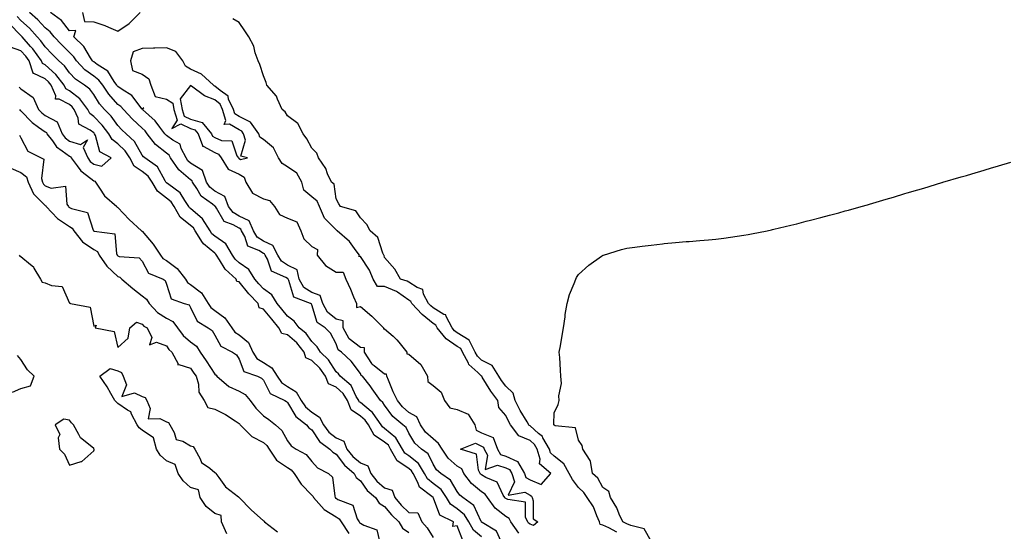
# Model space of a CAD drawing. Units: inches. Extents: x 907763 to 910403, y 7308458 to 7311098.
# Drawn here: x 909088 to 909494, y 7310438 to 7310649 of the extents above; entities that cross this region are included whole.
import ezdxf

# ---------------------------------------------------------------- set-up
doc = ezdxf.new("R2010")
doc.units = ezdxf.units.IN
doc.header["$MEASUREMENT"] = 0
doc.layers.add('Contour_90777308', color=7, linetype='Continuous', true_color=0xefdfe5)

msp = doc.modelspace()

# ---------------------------------------------------------------- linework, layer by layer
at = {"layer": 'Contour_90777308'}
for points in [[(909278.05, 7310435.73, 3280), (909274.68, 7310438.55, 3280), (909272.81, 7310441.92, 3280), (909271, 7310444.87, 3280), (909268.05, 7310447.27, 3280), (909265.29, 7310449.16, 3280), (909263.65, 7310451.92, 3280), (909261.35, 7310455.22, 3280), (909258.05, 7310457.74, 3280), (909255.77, 7310459.64, 3280), (909254.57, 7310461.92, 3280), (909252.08, 7310465.95, 3280), (909248.05, 7310469.15, 3280), (909246.41, 7310470.28, 3280), (909245.48, 7310471.92, 3280), (909242.65, 7310476.52, 3280), (909238.05, 7310480.47, 3280), (909237.18, 7310481.05, 3280), (909236.7, 7310481.92, 3280), (909233.33, 7310486.64, 3280), (909233.11, 7310486.98, 3280), (909232.57, 7310487.4, 3280), (909228.05, 7310491.11, 3280), (909227.57, 7310491.44, 3280), (909227.39, 7310491.92, 3280), (909226.38, 7310493.59, 3280), (909224.24, 7310498.11, 3280), (909219.78, 7310501.92, 3280), (909219.02, 7310502.89, 3280), (909218.05, 7310503.81, 3280), (909214.87, 7310508.74, 3280), (909211.57, 7310511.92, 3280), (909210.24, 7310514.11, 3280), (909208.05, 7310516.31, 3280), (909205.7, 7310519.57, 3280), (909202.78, 7310521.92, 3280), (909200.82, 7310524.69, 3280), (909198.05, 7310526.7, 3280), (909195.72, 7310529.59, 3280), (909193.76, 7310531.92, 3280), (909191.58, 7310535.45, 3280), (909188.05, 7310538.02, 3280), (909186.16, 7310540.03, 3280), (909184.57, 7310541.92, 3280), (909182.07, 7310545.94, 3280), (909178.05, 7310548.75, 3280), (909176.41, 7310550.28, 3280), (909175.32, 7310551.92, 3280), (909172.61, 7310556.48, 3280), (909168.05, 7310559.63, 3280), (909166.81, 7310560.68, 3280), (909166.06, 7310561.92, 3280), (909162.95, 7310566.82, 3280), (909158.05, 7310571.05, 3280), (909157.57, 7310571.44, 3280), (909157.3, 7310571.92, 3280), (909155.61, 7310574.36, 3280), (909153.71, 7310577.58, 3280), (909149, 7310580.97, 3280), (909148.05, 7310581.72, 3280), (909147.94, 7310581.81, 3280), (909147.87, 7310581.92, 3280), (909147.52, 7310582.45, 3280), (909144.35, 7310588.22, 3280), (909139.21, 7310591.92, 3280), (909138.55, 7310592.42, 3280), (909138.05, 7310593.12, 3280), (909134.87, 7310598.74, 3280), (909131.47, 7310601.92, 3280), (909129.69, 7310603.56, 3280), (909128.05, 7310605.34, 3280), (909125.28, 7310609.15, 3280), (909122.53, 7310611.92, 3280), (909120.41, 7310614.28, 3280), (909118.05, 7310618.03, 3280), (909116.46, 7310620.33, 3280), (909114.22, 7310621.92, 3280), (909110.53, 7310624.4, 3280), (909108.05, 7310627.03, 3280), (909105.98, 7310629.85, 3280), (909103.64, 7310631.92, 3280), (909100.88, 7310634.75, 3280), (909098.05, 7310637.68, 3280), (909096.31, 7310640.18, 3280), (909094.76, 7310641.92, 3280), (909091.56, 7310645.43, 3280), (909088.05, 7310648.58, 3280), (909086.42, 7310650.29, 3280)], [(909286.17, 7310433.8, 3279), (909284.16, 7310438.03, 3279), (909278.33, 7310441.64, 3279), (909278.05, 7310441.85, 3279), (909278.01, 7310441.88, 3279), (909277.99, 7310441.92, 3279), (909277.89, 7310442.08, 3279), (909274.81, 7310448.68, 3279), (909270.38, 7310451.92, 3279), (909269.08, 7310452.95, 3279), (909268.05, 7310454.5, 3279), (909265.3, 7310459.17, 3279), (909261.23, 7310461.92, 3279), (909259.48, 7310463.35, 3279), (909258.05, 7310465.77, 3279), (909256.09, 7310469.96, 3279), (909253.29, 7310471.92, 3279), (909250.49, 7310474.36, 3279), (909248.05, 7310478.46, 3279), (909246.93, 7310480.8, 3279), (909245.52, 7310481.92, 3279), (909241.44, 7310485.31, 3279), (909238.05, 7310489.98, 3279), (909237.3, 7310491.17, 3279), (909236.33, 7310491.92, 3279), (909232.93, 7310496.8, 3279), (909232.04, 7310497.93, 3279), (909228.94, 7310501.92, 3279), (909228.43, 7310502.3, 3279), (909228.05, 7310503.08, 3279), (909224.28, 7310508.15, 3279), (909220.25, 7310511.92, 3279), (909218.92, 7310512.79, 3279), (909218.05, 7310515.3, 3279), (909215.8, 7310519.67, 3279), (909213.58, 7310521.92, 3279), (909210.3, 7310524.17, 3279), (909208.05, 7310531.42, 3279), (909207.86, 7310531.73, 3279), (909207.56, 7310531.92, 3279), (909200.61, 7310534.48, 3279), (909198.58, 7310541.39, 3279), (909198.27, 7310541.92, 3279), (909198.24, 7310542.11, 3279), (909198.05, 7310542.19, 3279), (909197.25, 7310542.72, 3279), (909191.39, 7310545.26, 3279), (909189.76, 7310550.21, 3279), (909188.77, 7310551.92, 3279), (909188.52, 7310552.39, 3279), (909188.05, 7310552.61, 3279), (909186.17, 7310553.8, 3279), (909181.66, 7310555.53, 3279), (909180.47, 7310559.5, 3279), (909179.09, 7310561.92, 3279), (909178.77, 7310562.64, 3279), (909178.05, 7310562.98, 3279), (909175.58, 7310564.39, 3279), (909171.83, 7310565.7, 3279), (909168.73, 7310571.24, 3279), (909168.24, 7310571.92, 3279), (909168.19, 7310572.06, 3279), (909168.05, 7310572.13, 3279), (909167.04, 7310572.93, 3279), (909162.38, 7310576.25, 3279), (909160.6, 7310579.37, 3279), (909158.87, 7310581.92, 3279), (909158.66, 7310582.53, 3279), (909158.05, 7310582.91, 3279), (909153.12, 7310586.99, 3279), (909149.73, 7310591.92, 3279), (909149.16, 7310593.03, 3279), (909148.05, 7310593.86, 3279), (909143.62, 7310597.49, 3279), (909140.15, 7310601.92, 3279), (909139.24, 7310603.11, 3279), (909138.05, 7310604.19, 3279), (909134.03, 7310607.9, 3279), (909130.32, 7310611.92, 3279), (909129.3, 7310613.17, 3279), (909128.05, 7310614.04, 3279), (909124.3, 7310618.17, 3279), (909121.76, 7310621.92, 3279), (909120.2, 7310624.07, 3279), (909118.05, 7310625.66, 3279), (909114.42, 7310628.29, 3279), (909110.96, 7310631.92, 3279), (909109.8, 7310633.67, 3279), (909108.05, 7310635.4, 3279), (909104.83, 7310638.7, 3279), (909101.72, 7310641.92, 3279), (909100.09, 7310643.96, 3279), (909098.05, 7310645.55, 3279), (909095.03, 7310648.9, 3279), (909091.62, 7310651.92, 3279)], [(909293.44, 7310437.31, 3278), (909290.16, 7310441.92, 3278), (909289.49, 7310443.36, 3278), (909288.05, 7310444.17, 3278), (909283.66, 7310447.53, 3278), (909280.47, 7310451.92, 3278), (909279.5, 7310453.37, 3278), (909278.05, 7310454.26, 3278), (909273.87, 7310457.74, 3278), (909270.81, 7310461.92, 3278), (909269.9, 7310463.77, 3278), (909268.05, 7310464.93, 3278), (909264.3, 7310468.17, 3278), (909261.74, 7310471.92, 3278), (909260.33, 7310474.2, 3278), (909258.05, 7310476.12, 3278), (909255, 7310478.87, 3278), (909252.93, 7310481.92, 3278), (909251.34, 7310485.21, 3278), (909248.05, 7310487, 3278), (909245.41, 7310489.28, 3278), (909243.36, 7310491.92, 3278), (909241.59, 7310495.46, 3278), (909239.63, 7310500.34, 3278), (909238.93, 7310501.92, 3278), (909238.9, 7310502.77, 3278), (909238.05, 7310502.76, 3278), (909233.73, 7310506.24, 3278), (909232.94, 7310506.81, 3278), (909232.74, 7310507.23, 3278), (909229.83, 7310511.92, 3278), (909229.76, 7310513.63, 3278), (909228.05, 7310513.82, 3278), (909223.5, 7310517.37, 3278), (909220.98, 7310521.92, 3278), (909220.96, 7310524.84, 3278), (909218.05, 7310525.5, 3278), (909214.5, 7310528.37, 3278), (909212.61, 7310531.92, 3278), (909211.43, 7310535.3, 3278), (909208.05, 7310536.5, 3278), (909204.71, 7310538.59, 3278), (909202.81, 7310541.92, 3278), (909201.93, 7310545.8, 3278), (909198.05, 7310547.73, 3278), (909195.52, 7310549.39, 3278), (909194.05, 7310551.92, 3278), (909191.99, 7310555.86, 3278), (909188.05, 7310557.68, 3278), (909185.45, 7310559.32, 3278), (909183.96, 7310561.92, 3278), (909182.19, 7310566.06, 3278), (909178.05, 7310567.98, 3278), (909175.55, 7310569.42, 3278), (909173.73, 7310571.92, 3278), (909172.19, 7310576.06, 3278), (909168.05, 7310578.27, 3278), (909166.01, 7310579.88, 3278), (909164.63, 7310581.92, 3278), (909162.94, 7310586.81, 3278), (909158.05, 7310589.85, 3278), (909156.92, 7310590.79, 3278), (909156.15, 7310591.92, 3278), (909154.13, 7310595.84, 3278), (909153.7, 7310597.57, 3278), (909150.69, 7310599.28, 3278), (909148.05, 7310601.25, 3278), (909147.68, 7310601.55, 3278), (909147.39, 7310601.92, 3278), (909145.28, 7310604.69, 3278), (909143.42, 7310607.29, 3278), (909138.19, 7310611.92, 3278), (909138.7, 7310612.57, 3278), (909138.05, 7310612.1, 3278), (909133.83, 7310617.7, 3278), (909129.86, 7310620.11, 3278), (909128.05, 7310621.38, 3278), (909127.79, 7310621.66, 3278), (909127.62, 7310621.92, 3278), (909126.45, 7310623.52, 3278), (909123.82, 7310627.69, 3278), (909119.48, 7310630.49, 3278), (909118.05, 7310631.55, 3278), (909117.84, 7310631.71, 3278), (909117.63, 7310631.92, 3278), (909116.8, 7310633.17, 3278), (909114.01, 7310637.88, 3278), (909109.92, 7310641.92, 3278), (909110.63, 7310644.5, 3278), (909108.05, 7310644.31, 3278), (909104.79, 7310648.66, 3278), (909100.3, 7310651.92, 3278)], [(909113.4, 7310651.92, 3278), (909114.32, 7310648.19, 3278), (909118.05, 7310648.03, 3278), (909122.65, 7310646.52, 3278), (909124.18, 7310645.79, 3278), (909128.05, 7310644.19, 3278), (909132.64, 7310647.33, 3278), (909137.24, 7310651.92, 3278)], [(909270.33, 7310434.2, 3281), (909268.05, 7310440.32, 3281), (909266.17, 7310440.05, 3281), (909266.53, 7310441.92, 3281), (909260.86, 7310444.73, 3281), (909258.23, 7310451.74, 3281), (909258.12, 7310451.92, 3281), (909258.09, 7310451.96, 3281), (909258.05, 7310451.99, 3281), (909257.59, 7310452.38, 3281), (909252.4, 7310456.27, 3281), (909251.78, 7310458.19, 3281), (909249.81, 7310461.92, 3281), (909249.14, 7310463.01, 3281), (909248.05, 7310463.87, 3281), (909243.27, 7310467.14, 3281), (909240.56, 7310471.92, 3281), (909239.61, 7310473.48, 3281), (909238.05, 7310474.82, 3281), (909233.77, 7310477.64, 3281), (909231.42, 7310481.92, 3281), (909230.01, 7310483.88, 3281), (909228.05, 7310485.5, 3281), (909224.21, 7310488.08, 3281), (909222.75, 7310491.92, 3281), (909220.98, 7310494.85, 3281), (909218.05, 7310497.48, 3281), (909214.96, 7310498.83, 3281), (909213.73, 7310501.92, 3281), (909211.38, 7310505.26, 3281), (909208.05, 7310508.49, 3281), (909205.63, 7310509.5, 3281), (909204.85, 7310511.92, 3281), (909201.88, 7310515.75, 3281), (909198.05, 7310518.98, 3281), (909195.71, 7310519.58, 3281), (909194.42, 7310521.92, 3281), (909191.57, 7310525.44, 3281), (909188.05, 7310529.61, 3281), (909186.3, 7310530.17, 3281), (909185.92, 7310531.92, 3281), (909182.11, 7310535.98, 3281), (909178.05, 7310540.88, 3281), (909177.15, 7310541.02, 3281), (909176.85, 7310541.92, 3281), (909172.26, 7310546.13, 3281), (909170.02, 7310549.95, 3281), (909168.71, 7310551.92, 3281), (909168.46, 7310552.34, 3281), (909168.05, 7310552.62, 3281), (909163.41, 7310556.56, 3281), (909163.01, 7310556.88, 3281), (909162.93, 7310557.04, 3281), (909159.96, 7310561.92, 3281), (909159.22, 7310563.09, 3281), (909158.05, 7310564.09, 3281), (909153.72, 7310567.59, 3281), (909151.28, 7310571.92, 3281), (909149.96, 7310573.83, 3281), (909148.05, 7310575.34, 3281), (909144.31, 7310578.18, 3281), (909142.14, 7310581.92, 3281), (909140.51, 7310584.38, 3281), (909138.05, 7310586.33, 3281), (909134.74, 7310588.61, 3281), (909132.93, 7310591.92, 3281), (909131, 7310594.87, 3281), (909128.05, 7310597.69, 3281), (909125.61, 7310599.48, 3281), (909124.31, 7310601.92, 3281), (909121.61, 7310605.48, 3281), (909118.05, 7310609.06, 3281), (909116.41, 7310610.28, 3281), (909115.67, 7310611.92, 3281), (909112.38, 7310616.25, 3281), (909108.05, 7310619.6, 3281), (909106.53, 7310620.4, 3281), (909105.84, 7310621.92, 3281), (909102.43, 7310626.3, 3281), (909098.05, 7310630.26, 3281), (909096.94, 7310630.81, 3281), (909096.59, 7310631.92, 3281), (909093, 7310636.87, 3281), (909092.04, 7310637.93, 3281), (909088.5, 7310641.92, 3281), (909088.28, 7310642.15, 3281), (909088.05, 7310642.36, 3281), (909083.38, 7310647.25, 3281)], [(909333.85, 7310437.72, 3277), (909330.55, 7310439.42, 3277), (909328.05, 7310440.51, 3277), (909327.03, 7310440.9, 3277), (909326.77, 7310441.92, 3277), (909325.62, 7310444.35, 3277), (909324.2, 7310448.07, 3277), (909321.58, 7310451.92, 3277), (909320.2, 7310454.07, 3277), (909318.05, 7310456.09, 3277), (909315.56, 7310459.43, 3277), (909314.14, 7310461.92, 3277), (909311.97, 7310465.84, 3277), (909308.05, 7310468.98, 3277), (909306.53, 7310470.4, 3277), (909306.08, 7310471.92, 3277), (909303.39, 7310476.58, 3277), (909303.19, 7310477.06, 3277), (909301.58, 7310478.39, 3277), (909298.05, 7310481.51, 3277), (909297.76, 7310481.63, 3277), (909297.54, 7310481.92, 3277), (909296.84, 7310483.13, 3277), (909293.98, 7310487.85, 3277), (909291.93, 7310491.92, 3277), (909291.05, 7310494.92, 3277), (909288.05, 7310497.82, 3277), (909286.3, 7310500.17, 3277), (909285.18, 7310501.92, 3277), (909282.45, 7310506.32, 3277), (909278.05, 7310508.58, 3277), (909276.33, 7310510.2, 3277), (909275.39, 7310511.92, 3277), (909273, 7310516.87, 3277), (909268.05, 7310519.9, 3277), (909266.84, 7310520.71, 3277), (909265.87, 7310521.92, 3277), (909263.46, 7310526.51, 3277), (909263.34, 7310527.21, 3277), (909262.52, 7310527.45, 3277), (909258.05, 7310530.16, 3277), (909257.09, 7310530.96, 3277), (909256.18, 7310531.92, 3277), (909254.15, 7310535.82, 3277), (909253.79, 7310537.66, 3277), (909251.49, 7310538.48, 3277), (909248.05, 7310540.67, 3277), (909247.32, 7310541.19, 3277), (909244.57, 7310541.92, 3277), (909242.25, 7310546.12, 3277), (909238.05, 7310550.91, 3277), (909237.83, 7310551.7, 3277), (909237.69, 7310551.92, 3277), (909237.33, 7310552.64, 3277), (909235.29, 7310559.16, 3277), (909232.15, 7310561.92, 3277), (909230.67, 7310564.54, 3277), (909228.05, 7310567.21, 3277), (909226.21, 7310570.08, 3277), (909219.88, 7310571.92, 3277), (909219.19, 7310573.06, 3277), (909218.05, 7310575.12, 3277), (909217.3, 7310581.17, 3277), (909216.15, 7310581.92, 3277), (909214.56, 7310585.41, 3277), (909213.78, 7310587.65, 3277), (909210.84, 7310591.92, 3277), (909210.07, 7310593.94, 3277), (909208.05, 7310596.02, 3277), (909205.99, 7310599.86, 3277), (909204.48, 7310601.92, 3277), (909202.21, 7310606.08, 3277), (909198.05, 7310609.27, 3277), (909197.02, 7310610.89, 3277), (909195.77, 7310611.92, 3277), (909193.86, 7310616.11, 3277), (909193.5, 7310617.37, 3277), (909189.47, 7310621.92, 3277), (909189.21, 7310623.08, 3277), (909188.05, 7310625.83, 3277), (909186.58, 7310630.45, 3277), (909185.84, 7310631.92, 3277), (909184.7, 7310635.27, 3277), (909184.16, 7310638.03, 3277), (909182.06, 7310641.92, 3277), (909180.44, 7310644.31, 3277), (909178.05, 7310647.77, 3277), (909175.44, 7310649.31, 3277)], [(909087.3, 7310621.17, 3282), (909088.05, 7310620.45, 3282), (909093.02, 7310616.89, 3282), (909095.31, 7310611.92, 3282), (909096.65, 7310610.52, 3282), (909098.05, 7310609.5, 3282), (909102.96, 7310606.83, 3282), (909105.04, 7310601.92, 3282), (909106.35, 7310600.22, 3282), (909108.05, 7310598.92, 3282), (909112.55, 7310597.42, 3282), (909115.48, 7310599.35, 3282), (909113.69, 7310596.28, 3282), (909115.58, 7310591.92, 3282), (909116.65, 7310590.52, 3282), (909118.05, 7310589.41, 3282), (909121.46, 7310588.51, 3282), (909125.3, 7310591.92, 3282), (909120.65, 7310594.52, 3282), (909118.77, 7310601.2, 3282), (909118.38, 7310601.92, 3282), (909118.24, 7310602.11, 3282), (909118.05, 7310602.3, 3282), (909116.56, 7310603.41, 3282), (909111.96, 7310605.83, 3282), (909111.69, 7310608.28, 3282), (909110.05, 7310611.92, 3282), (909109.19, 7310613.06, 3282), (909108.05, 7310613.94, 3282), (909103.81, 7310616.16, 3282), (909102.29, 7310616.16, 3282), (909102.42, 7310617.55, 3282), (909100.45, 7310621.92, 3282), (909099.4, 7310623.27, 3282), (909098.05, 7310624.49, 3282), (909093.08, 7310626.89, 3282), (909092.97, 7310626.84, 3282), (909093.03, 7310626.94, 3282), (909091.47, 7310631.92, 3282), (909090.03, 7310633.9, 3282), (909088.05, 7310636.1, 3282), (909083.73, 7310637.6, 3282)], [(909087.42, 7310611.92, 3281), (909087.66, 7310611.53, 3281), (909088.05, 7310611.32, 3281), (909092.62, 7310606.49, 3281), (909095.3, 7310604.67, 3281), (909098.05, 7310602.67, 3281), (909098.53, 7310602.4, 3281), (909098.74, 7310601.92, 3281), (909101, 7310598.97, 3281), (909102.68, 7310596.55, 3281), (909105.04, 7310594.93, 3281), (909108.05, 7310592.64, 3281), (909108.59, 7310592.46, 3281), (909108.82, 7310591.92, 3281), (909111.28, 7310588.69, 3281), (909112.73, 7310586.6, 3281), (909115.12, 7310584.85, 3281), (909118.05, 7310582.53, 3281), (909118.53, 7310582.4, 3281), (909118.75, 7310581.92, 3281), (909120.51, 7310579.46, 3281), (909122.51, 7310576.38, 3281), (909127.61, 7310571.92, 3281), (909127.8, 7310571.67, 3281), (909128.05, 7310571.55, 3281), (909132.63, 7310566.51, 3281), (909137.84, 7310561.92, 3281), (909137.91, 7310561.78, 3281), (909138.05, 7310561.71, 3281), (909142.57, 7310556.44, 3281), (909145.67, 7310551.92, 3281), (909146.64, 7310550.51, 3281), (909148.05, 7310549.64, 3281), (909152.51, 7310546.38, 3281), (909155.97, 7310541.92, 3281), (909156.74, 7310540.61, 3281), (909158.05, 7310539.81, 3281), (909162.47, 7310536.34, 3281), (909165.29, 7310531.92, 3281), (909166.37, 7310530.24, 3281), (909168.05, 7310529.01, 3281), (909172.09, 7310525.96, 3281), (909175.06, 7310521.92, 3281), (909176.28, 7310520.15, 3281), (909178.05, 7310518.99, 3281), (909181.94, 7310515.81, 3281), (909183.73, 7310511.92, 3281), (909185.4, 7310509.27, 3281), (909188.05, 7310507.67, 3281), (909191.52, 7310505.39, 3281), (909193.81, 7310501.92, 3281), (909195.53, 7310499.4, 3281), (909198.05, 7310497.75, 3281), (909201.61, 7310495.48, 3281), (909203.69, 7310491.92, 3281), (909205.46, 7310489.33, 3281), (909208.05, 7310487.19, 3281), (909211.26, 7310485.13, 3281), (909212.87, 7310481.92, 3281), (909215.09, 7310478.96, 3281), (909218.05, 7310476.6, 3281), (909221.26, 7310475.13, 3281), (909222.48, 7310471.92, 3281), (909224.97, 7310468.84, 3281), (909228.05, 7310466.19, 3281), (909231.19, 7310465.06, 3281), (909232.39, 7310461.92, 3281), (909234.83, 7310458.7, 3281), (909238.05, 7310455.88, 3281), (909241.12, 7310454.99, 3281), (909242.24, 7310451.92, 3281), (909244.9, 7310448.77, 3281), (909248.05, 7310445.79, 3281), (909251.71, 7310445.58, 3281), (909253.45, 7310441.92, 3281), (909255.63, 7310439.5, 3281), (909258.05, 7310435.54, 3281)], [(909087.48, 7310601.35, 3280), (909088.05, 7310600.17, 3280), (909090.86, 7310594.73, 3280), (909096.41, 7310591.92, 3280), (909097.5, 7310591.37, 3280), (909096.46, 7310583.51, 3280), (909097, 7310581.92, 3280), (909097.32, 7310581.19, 3280), (909098.05, 7310580.47, 3280), (909100.51, 7310579.46, 3280), (909106.45, 7310580.32, 3280), (909107.04, 7310572.93, 3280), (909107.63, 7310571.92, 3280), (909107.83, 7310571.7, 3280), (909108.05, 7310571.55, 3280), (909108.89, 7310571.08, 3280), (909115.52, 7310569.39, 3280), (909117.81, 7310562.16, 3280), (909117.96, 7310561.92, 3280), (909118, 7310561.87, 3280), (909118.05, 7310561.83, 3280), (909118.25, 7310561.72, 3280), (909126.83, 7310560.7, 3280), (909127.46, 7310552.51, 3280), (909127.76, 7310551.92, 3280), (909127.88, 7310551.75, 3280), (909128.05, 7310551.59, 3280), (909128.59, 7310551.38, 3280), (909136.86, 7310550.73, 3280), (909138.05, 7310549.4, 3280), (909140.61, 7310544.48, 3280), (909146.7, 7310541.92, 3280), (909147.57, 7310541.44, 3280), (909148.05, 7310539.88, 3280), (909149.95, 7310533.82, 3280), (909155.33, 7310531.92, 3280), (909157.46, 7310531.33, 3280), (909158.05, 7310530.33, 3280), (909160.77, 7310524.64, 3280), (909165.29, 7310521.92, 3280), (909166.97, 7310520.84, 3280), (909168.05, 7310518.82, 3280), (909170.45, 7310514.32, 3280), (909175.37, 7310511.92, 3280), (909176.92, 7310510.79, 3280), (909178.05, 7310508.95, 3280), (909180.02, 7310503.89, 3280), (909185.57, 7310501.92, 3280), (909187.34, 7310501.21, 3280), (909188.05, 7310500.32, 3280), (909190.91, 7310494.78, 3280), (909196.91, 7310491.92, 3280), (909197.61, 7310491.48, 3280), (909198.05, 7310491.14, 3280), (909201.45, 7310485.32, 3280), (909205.89, 7310481.92, 3280), (909206.83, 7310480.7, 3280), (909208.05, 7310479.79, 3280), (909211.23, 7310475.1, 3280), (909215.52, 7310471.92, 3280), (909216.73, 7310470.6, 3280), (909218.05, 7310469.77, 3280), (909221.46, 7310465.33, 3280), (909225.56, 7310461.92, 3280), (909226.34, 7310460.21, 3280), (909228.05, 7310458.9, 3280), (909230.93, 7310454.8, 3280), (909234.34, 7310451.92, 3280), (909235.78, 7310449.65, 3280), (909238.05, 7310448.27, 3280), (909240.91, 7310444.78, 3280), (909243.97, 7310441.92, 3280), (909245.42, 7310439.29, 3280), (909248.05, 7310437.53, 3280)], [(909348.05, 7310433.95, 3276), (909345.18, 7310439.05, 3276), (909339.61, 7310440.36, 3276), (909338.05, 7310441.15, 3276), (909337.47, 7310441.34, 3276), (909336.36, 7310441.92, 3276), (909334.87, 7310445.1, 3276), (909333.85, 7310447.72, 3276), (909331.19, 7310451.92, 3276), (909330.54, 7310454.41, 3276), (909328.05, 7310456.11, 3276), (909326, 7310459.87, 3276), (909323.76, 7310461.92, 3276), (909323.03, 7310466.9, 3276), (909322.8, 7310467.17, 3276), (909319.78, 7310471.92, 3276), (909319.51, 7310473.38, 3276), (909318.05, 7310475.59, 3276), (909316.8, 7310480.67, 3276), (909308.4, 7310481.57, 3276), (909308.05, 7310481.75, 3276), (909308, 7310481.87, 3276), (909307.94, 7310481.92, 3276), (909307.84, 7310482.13, 3276), (909308.05, 7310486.92, 3276), (909309.67, 7310490.3, 3276), (909310.13, 7310491.92, 3276), (909309.94, 7310493.81, 3276), (909310.97, 7310499, 3276), (909310.8, 7310501.92, 3276), (909310.64, 7310504.51, 3276), (909310.29, 7310509.68, 3276), (909310.13, 7310511.92, 3276), (909310.58, 7310514.45, 3276), (909311.25, 7310518.72, 3276), (909311.85, 7310521.92, 3276), (909312.51, 7310526.38, 3276), (909312.55, 7310527.42, 3276), (909313.4, 7310531.92, 3276), (909314.39, 7310535.58, 3276), (909316.29, 7310540.16, 3276), (909316.9, 7310541.92, 3276), (909317.26, 7310542.71, 3276), (909318.05, 7310543.92, 3276), (909322.25, 7310547.72, 3276), (909327.57, 7310551.44, 3276), (909328.05, 7310551.79, 3276), (909328.14, 7310551.83, 3276), (909328.41, 7310551.92, 3276), (909335.76, 7310554.21, 3276), (909338.05, 7310554.75, 3276), (909341.3, 7310555.17, 3276), (909344.34, 7310555.63, 3276), (909348.05, 7310556.03, 3276), (909352.66, 7310556.53, 3276), (909353.36, 7310556.61, 3276), (909358.05, 7310557.07, 3276), (909362.52, 7310557.45, 3276), (909363.65, 7310557.52, 3276), (909368.05, 7310557.85, 3276), (909371.72, 7310558.25, 3276), (909374.65, 7310558.52, 3276), (909378.05, 7310558.87, 3276), (909380.71, 7310559.26, 3276), (909386.21, 7310560.08, 3276), (909388.05, 7310560.35, 3276), (909389.35, 7310560.62, 3276), (909395.83, 7310561.92, 3276), (909397.66, 7310562.31, 3276), (909398.05, 7310562.38, 3276), (909398.66, 7310562.53, 3276), (909405.7, 7310564.27, 3276), (909408.05, 7310564.84, 3276), (909411.95, 7310565.82, 3276), (909413.69, 7310566.28, 3276), (909418.05, 7310567.39, 3276), (909421.63, 7310568.34, 3276), (909425.49, 7310569.36, 3276), (909428.05, 7310570.07, 3276), (909429.49, 7310570.48, 3276), (909434.61, 7310571.92, 3276), (909437.29, 7310572.68, 3276), (909438.05, 7310572.89, 3276), (909439.43, 7310573.3, 3276), (909445.01, 7310574.96, 3276), (909448.05, 7310575.83, 3276), (909452.72, 7310577.25, 3276), (909453.65, 7310577.52, 3276), (909458.05, 7310578.78, 3276), (909460.47, 7310579.5, 3276), (909467.92, 7310581.79, 3276), (909468.05, 7310581.83, 3276), (909468.12, 7310581.85, 3276), (909468.34, 7310581.92, 3276), (909475.85, 7310584.12, 3276), (909478.05, 7310584.77, 3276), (909482.12, 7310585.99, 3276), (909483.55, 7310586.42, 3276), (909488.05, 7310587.78, 3276), (909491.25, 7310588.72, 3276), (909496.34, 7310590.21, 3276)], [(909083.9, 7310587.77, 3279), (909088.05, 7310585.91, 3279), (909090.3, 7310584.17, 3279), (909091.06, 7310581.92, 3279), (909093.22, 7310577.09, 3279), (909098.05, 7310572.3, 3279), (909098.32, 7310572.19, 3279), (909098.47, 7310571.92, 3279), (909103.1, 7310566.97, 3279), (909108.05, 7310563.65, 3279), (909109.16, 7310563.03, 3279), (909109.83, 7310561.92, 3279), (909113.44, 7310557.31, 3279), (909118.05, 7310554.25, 3279), (909119.56, 7310553.43, 3279), (909120.34, 7310551.92, 3279), (909123.49, 7310547.36, 3279), (909128.05, 7310543.06, 3279), (909128.87, 7310542.74, 3279), (909129.64, 7310541.92, 3279), (909134.22, 7310538.09, 3279), (909138.05, 7310535.11, 3279), (909139.9, 7310533.77, 3279), (909140.92, 7310531.92, 3279), (909144.37, 7310528.24, 3279), (909148.05, 7310525.94, 3279), (909150.68, 7310524.55, 3279), (909152.66, 7310521.92, 3279), (909154.91, 7310518.78, 3279), (909158.05, 7310516.09, 3279), (909160.43, 7310514.3, 3279), (909162.01, 7310511.92, 3279), (909164.47, 7310508.34, 3279), (909168.05, 7310502.82, 3279), (909168.55, 7310502.42, 3279), (909168.9, 7310501.92, 3279), (909173.82, 7310497.69, 3279), (909178.05, 7310495.75, 3279), (909180.5, 7310494.37, 3279), (909182.62, 7310491.92, 3279), (909184.89, 7310488.76, 3279), (909188.05, 7310485.6, 3279), (909190.26, 7310484.13, 3279), (909193.08, 7310481.92, 3279), (909195.71, 7310479.58, 3279), (909198.05, 7310475.31, 3279), (909199.46, 7310473.33, 3279), (909201.53, 7310471.92, 3279), (909205.75, 7310469.62, 3279), (909208.05, 7310466.87, 3279), (909210.36, 7310464.23, 3279), (909214.92, 7310461.92, 3279), (909216.5, 7310460.37, 3279), (909217.5, 7310452.47, 3279), (909217.72, 7310451.92, 3279), (909217.87, 7310451.74, 3279), (909218.05, 7310451.64, 3279), (909218.8, 7310451.17, 3279), (909224.95, 7310448.82, 3279), (909226.78, 7310443.19, 3279), (909227.52, 7310441.92, 3279), (909227.74, 7310441.61, 3279), (909228.05, 7310441.37, 3279), (909229.48, 7310440.49, 3279), (909234.82, 7310438.69, 3279), (909235.98, 7310433.99, 3279)], [(909087.34, 7310551.92, 3278), (909087.55, 7310551.42, 3278), (909088.05, 7310551.28, 3278), (909092, 7310547.97, 3278), (909093.19, 7310547.06, 3278), (909093.41, 7310546.56, 3278), (909096.13, 7310541.92, 3278), (909096.82, 7310540.69, 3278), (909098.05, 7310540.5, 3278), (909100.66, 7310539.31, 3278), (909105.01, 7310538.88, 3278), (909108.05, 7310532.12, 3278), (909108.32, 7310532.19, 3278), (909108.49, 7310531.92, 3278), (909116.61, 7310530.48, 3278), (909118.05, 7310522.65, 3278), (909119.11, 7310522.98, 3278), (909118.67, 7310521.92, 3278), (909126.51, 7310520.38, 3278), (909128.05, 7310513.82, 3278), (909132.34, 7310517.63, 3278), (909133, 7310521.92, 3278), (909135.76, 7310524.21, 3278), (909138.05, 7310523.45, 3278), (909138.78, 7310522.65, 3278), (909140.17, 7310521.92, 3278), (909142.01, 7310517.96, 3278), (909141.01, 7310514.88, 3278), (909143.91, 7310516.06, 3278), (909148.05, 7310514.47, 3278), (909149.05, 7310512.92, 3278), (909150.27, 7310511.92, 3278), (909152.9, 7310507.07, 3278), (909152.81, 7310506.68, 3278), (909153.14, 7310506.83, 3278), (909158.05, 7310505.25, 3278), (909159.41, 7310503.28, 3278), (909160.3, 7310501.92, 3278), (909161.28, 7310498.69, 3278), (909161.48, 7310495.35, 3278), (909163.63, 7310491.92, 3278), (909165.19, 7310489.06, 3278), (909168.05, 7310488.37, 3278), (909172.37, 7310486.24, 3278), (909176.45, 7310483.52, 3278), (909178.05, 7310482.53, 3278), (909178.29, 7310482.16, 3278), (909178.54, 7310481.92, 3278), (909183.25, 7310477.12, 3278), (909188.05, 7310474.7, 3278), (909189.5, 7310473.37, 3278), (909190.43, 7310471.92, 3278), (909193.46, 7310467.33, 3278), (909198.05, 7310464.27, 3278), (909199.48, 7310463.35, 3278), (909200.73, 7310461.92, 3278), (909203.65, 7310457.52, 3278), (909208.05, 7310452.94, 3278), (909208.56, 7310452.43, 3278), (909208.77, 7310451.92, 3278), (909213.14, 7310447.01, 3278), (909218.05, 7310444.02, 3278), (909219.34, 7310443.21, 3278), (909220.1, 7310441.92, 3278), (909223.31, 7310437.18, 3278)], [(909084.61, 7310495.36, 3278), (909088.05, 7310496.88, 3278), (909091.94, 7310498.03, 3278), (909093.44, 7310501.92, 3278), (909090.69, 7310504.56, 3278), (909088.05, 7310508.83, 3278), (909086.61, 7310510.48, 3278)], [(909172.97, 7310437, 3277), (909170.75, 7310441.92, 3277), (909170.65, 7310444.52, 3277), (909168.05, 7310445.3, 3277), (909164.43, 7310448.3, 3277), (909161.92, 7310451.92, 3277), (909161.32, 7310455.19, 3277), (909158.05, 7310456.05, 3277), (909154.96, 7310458.83, 3277), (909152.87, 7310461.92, 3277), (909151.73, 7310465.6, 3277), (909148.05, 7310467.09, 3277), (909145.53, 7310469.4, 3277), (909143.91, 7310471.92, 3277), (909142.68, 7310476.55, 3277), (909138.05, 7310479.69, 3277), (909136.87, 7310480.74, 3277), (909136.04, 7310481.92, 3277), (909133.64, 7310486.33, 3277), (909133.38, 7310487.25, 3277), (909132.05, 7310487.92, 3277), (909128.05, 7310490.73, 3277), (909127.4, 7310491.27, 3277), (909126.83, 7310491.92, 3277), (909125.14, 7310494.83, 3277), (909123.67, 7310497.55, 3277), (909120.55, 7310501.92, 3277), (909124.84, 7310505.13, 3277), (909128.05, 7310504.2, 3277), (909129.56, 7310503.43, 3277), (909130.28, 7310501.92, 3277), (909131.63, 7310498.34, 3277), (909129.72, 7310493.59, 3277), (909134.86, 7310495.11, 3277), (909138.05, 7310493.59, 3277), (909139.25, 7310493.12, 3277), (909139.97, 7310491.92, 3277), (909141.34, 7310488.63, 3277), (909140.56, 7310484.43, 3277), (909145.38, 7310484.59, 3277), (909148.05, 7310483.17, 3277), (909148.96, 7310482.83, 3277), (909149.41, 7310481.92, 3277), (909151.27, 7310478.7, 3277), (909152.04, 7310475.91, 3277), (909154.85, 7310475.12, 3277), (909158.05, 7310473.26, 3277), (909159.11, 7310472.98, 3277), (909159.78, 7310471.92, 3277), (909162, 7310467.97, 3277), (909162.57, 7310466.44, 3277), (909165.97, 7310464, 3277), (909168.05, 7310462.3, 3277), (909168.32, 7310462.19, 3277), (909168.45, 7310461.92, 3277), (909169.72, 7310460.25, 3277), (909172.46, 7310456.33, 3277), (909177.77, 7310452.2, 3277), (909178.05, 7310451.97, 3277), (909178.09, 7310451.96, 3277), (909178.1, 7310451.92, 3277), (909183.06, 7310446.93, 3277), (909188.05, 7310442.35, 3277), (909188.42, 7310442.29, 3277), (909188.56, 7310441.92, 3277), (909193.94, 7310437.81, 3277)]]:
    msp.add_polyline3d(points, dxfattribs=at)
for points in [[(909298.05, 7310459.2, 3278), (909302.68, 7310457.29, 3278), (909306.7, 7310461.92, 3278), (909302.02, 7310465.89, 3278), (909302.24, 7310467.73, 3278), (909301, 7310471.92, 3278), (909299.92, 7310473.79, 3278), (909298.05, 7310475.44, 3278), (909293.46, 7310477.34, 3278), (909290, 7310481.92, 3278), (909289.29, 7310483.16, 3278), (909288.05, 7310485.77, 3278), (909285.24, 7310489.11, 3278), (909284.77, 7310491.92, 3278), (909281.95, 7310495.82, 3278), (909278.35, 7310501.62, 3278), (909278.16, 7310501.92, 3278), (909278.11, 7310501.98, 3278), (909278.05, 7310502.02, 3278), (909276.53, 7310503.44, 3278), (909272.87, 7310506.74, 3278), (909272.66, 7310507.31, 3278), (909270.17, 7310511.92, 3278), (909269.48, 7310513.35, 3278), (909268.05, 7310514.23, 3278), (909263.44, 7310517.31, 3278), (909259.72, 7310521.92, 3278), (909259.15, 7310523.02, 3278), (909258.05, 7310523.68, 3278), (909253.55, 7310527.42, 3278), (909249.3, 7310531.92, 3278), (909248.87, 7310532.74, 3278), (909248.05, 7310533.26, 3278), (909243.38, 7310536.59, 3278), (909243.01, 7310536.88, 3278), (909238.05, 7310538.95, 3278), (909235.11, 7310538.98, 3278), (909233.31, 7310541.92, 3278), (909231.8, 7310545.67, 3278), (909228.05, 7310551.28, 3278), (909227.42, 7310551.29, 3278), (909227.65, 7310551.92, 3278), (909226.38, 7310553.59, 3278), (909223.61, 7310557.48, 3278), (909218.47, 7310561.92, 3278), (909218.28, 7310562.15, 3278), (909218.05, 7310562.28, 3278), (909213.23, 7310567.1, 3278), (909211.21, 7310571.92, 3278), (909210.25, 7310574.12, 3278), (909208.05, 7310575.89, 3278), (909204.78, 7310578.65, 3278), (909203.85, 7310581.92, 3278), (909201.82, 7310585.69, 3278), (909198.05, 7310588.22, 3278), (909195.76, 7310589.63, 3278), (909194.32, 7310591.92, 3278), (909192.23, 7310596.1, 3278), (909188.05, 7310599.54, 3278), (909186.65, 7310600.52, 3278), (909186.23, 7310601.92, 3278), (909182.79, 7310606.66, 3278), (909178.05, 7310609.05, 3278), (909176.25, 7310610.12, 3278), (909175.7, 7310611.92, 3278), (909173.73, 7310616.24, 3278), (909173.52, 7310617.39, 3278), (909170.17, 7310619.8, 3278), (909168.05, 7310621.57, 3278), (909167.81, 7310621.68, 3278), (909167.47, 7310621.92, 3278), (909162.57, 7310626.44, 3278), (909158.05, 7310628.56, 3278), (909155.97, 7310629.84, 3278), (909154.84, 7310631.92, 3278), (909151.91, 7310635.78, 3278), (909148.05, 7310637.37, 3278), (909143.34, 7310637.21, 3278), (909142.72, 7310637.25, 3278), (909138.05, 7310637.05, 3278), (909134.27, 7310635.7, 3278), (909133.18, 7310631.92, 3278), (909134.06, 7310627.93, 3278), (909138.05, 7310626.54, 3278), (909140.74, 7310624.61, 3278), (909141.64, 7310621.92, 3278), (909143.38, 7310617.25, 3278), (909148.05, 7310616.13, 3278), (909150.66, 7310614.53, 3278), (909151.16, 7310611.92, 3278), (909152.48, 7310607.49, 3278), (909150.23, 7310604.1, 3278), (909153.94, 7310606.03, 3278), (909158.05, 7310604.04, 3278), (909159.71, 7310603.58, 3278), (909161.12, 7310601.92, 3278), (909162.96, 7310597.01, 3278), (909162.89, 7310596.76, 3278), (909163.18, 7310596.79, 3278), (909168.05, 7310594.15, 3278), (909169.58, 7310593.45, 3278), (909170.6, 7310591.92, 3278), (909173.51, 7310587.38, 3278), (909178.05, 7310585.22, 3278), (909180.18, 7310584.05, 3278), (909180.87, 7310581.92, 3278), (909183.57, 7310577.44, 3278), (909188.05, 7310575.09, 3278), (909190.58, 7310574.45, 3278), (909192.59, 7310571.92, 3278), (909194.74, 7310568.61, 3278), (909198.05, 7310567.06, 3278), (909201.8, 7310565.67, 3278), (909203.56, 7310561.92, 3278), (909204.71, 7310558.58, 3278), (909208.05, 7310555.46, 3278), (909210.38, 7310554.25, 3278), (909210.2, 7310551.92, 3278), (909213.71, 7310547.58, 3278), (909218.05, 7310544.86, 3278), (909221.01, 7310544.88, 3278), (909222.11, 7310541.92, 3278), (909223.99, 7310537.86, 3278), (909225.27, 7310534.7, 3278), (909226.46, 7310531.92, 3278), (909226.44, 7310530.31, 3278), (909228.05, 7310530.68, 3278), (909232.79, 7310526.66, 3278), (909237.63, 7310521.92, 3278), (909237.61, 7310521.48, 3278), (909238.05, 7310521.53, 3278), (909241.55, 7310518.42, 3278), (909243.15, 7310517.02, 3278), (909243.91, 7310516.06, 3278), (909247.28, 7310511.92, 3278), (909247.26, 7310511.13, 3278), (909248.05, 7310511.11, 3278), (909252.94, 7310506.81, 3278), (909255.74, 7310501.92, 3278), (909255.95, 7310499.82, 3278), (909258.05, 7310498.18, 3278), (909261.45, 7310495.32, 3278), (909262.81, 7310491.92, 3278), (909264.99, 7310488.86, 3278), (909268.05, 7310488.27, 3278), (909272.48, 7310486.35, 3278), (909275.26, 7310481.92, 3278), (909275.88, 7310479.75, 3278), (909278.05, 7310478.61, 3278), (909282.79, 7310476.66, 3278), (909284.68, 7310471.92, 3278), (909285.86, 7310469.73, 3278), (909288.05, 7310468.97, 3278), (909292.91, 7310466.78, 3278), (909295.78, 7310461.92, 3278), (909296.31, 7310460.18, 3278)], [(909178.05, 7310591.65, 3279), (909178.65, 7310591.32, 3279), (909181.57, 7310591.92, 3279), (909178.76, 7310592.63, 3279), (909180.71, 7310599.26, 3279), (909179.9, 7310601.92, 3279), (909179.12, 7310602.99, 3279), (909178.05, 7310603.53, 3279), (909174.08, 7310605.89, 3279), (909171.84, 7310605.71, 3279), (909172.55, 7310607.42, 3279), (909171.16, 7310611.92, 3279), (909170.18, 7310614.05, 3279), (909168.05, 7310615.85, 3279), (909163.71, 7310617.58, 3279), (909158.47, 7310621.5, 3279), (909158.05, 7310621.78, 3279), (909153.72, 7310616.25, 3279), (909154.55, 7310611.92, 3279), (909155.35, 7310609.22, 3279), (909158.05, 7310607.92, 3279), (909162.74, 7310606.61, 3279), (909166.71, 7310601.92, 3279), (909167.08, 7310600.95, 3279), (909168.05, 7310600.42, 3279), (909170.8, 7310599.17, 3279), (909175.06, 7310598.93, 3279), (909177.16, 7310592.81, 3279), (909177.75, 7310591.92, 3279), (909177.86, 7310591.73, 3279)], [(909118.05, 7310471.17, 3278), (909118.3, 7310471.67, 3278), (909118.24, 7310471.92, 3278), (909118.15, 7310472.02, 3278), (909118.05, 7310472.13, 3278), (909116.59, 7310473.38, 3278), (909112.63, 7310476.5, 3278), (909111.99, 7310477.98, 3278), (909109.68, 7310481.92, 3278), (909108.89, 7310482.76, 3278), (909108.05, 7310483.8, 3278), (909105.76, 7310484.21, 3278), (909102.19, 7310481.92, 3278), (909104.04, 7310477.91, 3278), (909103.44, 7310476.53, 3278), (909103.94, 7310471.92, 3278), (909105.95, 7310469.82, 3278), (909108.05, 7310465.26, 3278), (909112.88, 7310466.75, 3278), (909113.23, 7310466.74, 3278)], [(909298.05, 7310440.99, 3277), (909297.49, 7310441.36, 3277), (909297.1, 7310441.92, 3277), (909296.24, 7310443.73, 3277), (909296.15, 7310450.02, 3277), (909288.9, 7310451.07, 3277), (909288.05, 7310451.55, 3277), (909287.84, 7310451.71, 3277), (909287.69, 7310451.92, 3277), (909286.98, 7310452.99, 3277), (909284.46, 7310458.33, 3277), (909279.78, 7310460.19, 3277), (909278.05, 7310461.25, 3277), (909277.68, 7310461.55, 3277), (909277.42, 7310461.92, 3277), (909276.79, 7310463.18, 3277), (909275.95, 7310469.82, 3277), (909269.31, 7310471.92, 3277), (909275.62, 7310474.35, 3277), (909278.05, 7310473.07, 3277), (909278.87, 7310472.74, 3277), (909279.19, 7310471.92, 3277), (909280.53, 7310469.44, 3277), (909279.61, 7310463.48, 3277), (909284.62, 7310465.35, 3277), (909288.05, 7310464.15, 3277), (909289.59, 7310463.46, 3277), (909290.49, 7310461.92, 3277), (909291.58, 7310458.39, 3277), (909289.08, 7310452.95, 3277), (909295.87, 7310454.1, 3277), (909298.05, 7310452.86, 3277), (909298.71, 7310452.58, 3277), (909298.88, 7310451.92, 3277), (909299.37, 7310450.6, 3277), (909299.3, 7310443.17, 3277), (909301.28, 7310441.92, 3277), (909299.49, 7310440.48, 3277)]]:
    msp.add_polyline3d(points, close=True, dxfattribs=at)

doc.saveas('drawing.dxf')
